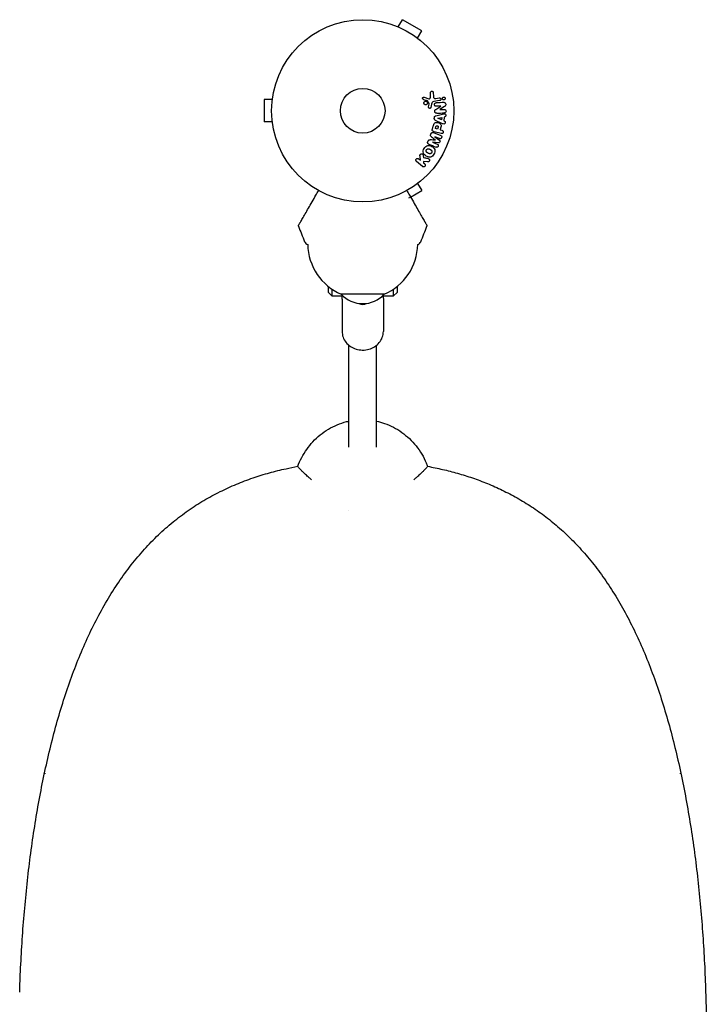
# Model space of a CAD drawing. Units: millimetres. Extents: x -5127 to 5704, y -4361 to 4045.
# Drawn here: x 2686 to 3086, y 1644 to 2217 of the extents above; entities that cross this region are included whole.
import ezdxf

# ---------------------------------------------------------------- set-up
doc = ezdxf.new("R2010")
doc.units = ezdxf.units.MM
doc.header["$LTSCALE"] = 20
doc.layers.add('2d', color=230, linetype='Continuous')

msp = doc.modelspace()

# ---------------------------------------------------------------- linework, layer by layer
at = {"layer": '2d'}
for p, q in [((2906.67, 2212.8), (2909.07, 2216.96)), ((2920.33, 2210.46), (2909.07, 2216.96)), ((2905.27, 2213.38), (2905.31, 2213.36)), ((2905.27, 2213.38), (2905.27, 2213.37)), ((2917.93, 2206.3), (2920.33, 2210.46)), ((2919.09, 2205.4), (2919.13, 2205.38)), ((2919.13, 2205.38), (2919.12, 2205.37)), ((2833.6, 2171.95), (2833.6, 2172)), ((2833.6, 2172), (2833.61, 2172)), ((2921.7, 2171.92), (2924.46, 2171.05)), ((2925.49, 2172.21), (2925.45, 2174.62)), ((2927.08, 2174.53), (2927.13, 2172.42)), ((2928.6, 2171.18), (2930.46, 2171.51)), ((2828.6, 2170.5), (2828.6, 2157.5)), ((2833.4, 2170.5), (2828.6, 2170.5)), ((2924.7, 2168.34), (2923.6, 2169.85)), ((2924.37, 2166.27), (2924.72, 2167.92)), ((2926.11, 2167.85), (2925.67, 2165.88)), ((2930.74, 2169.92), (2927.36, 2169.32)), ((2928.46, 2164.84), (2931.43, 2166.75)), ((2931.43, 2166.77), (2928.78, 2166.65)), ((2933.62, 2166.48), (2930.94, 2164.68)), ((2927.63, 2159.51), (2927.7, 2160.16)), ((2928.6, 2161.08), (2932.47, 2162.1)), ((2929.67, 2159.65), (2932.04, 2160.13)), ((2929.67, 2159.63), (2929.67, 2159.65)), ((2931.9, 2158.71), (2929.67, 2159.63)), ((2930.94, 2164.66), (2933.43, 2164.77)), ((2932.04, 2160.13), (2931.9, 2158.71)), ((2933.34, 2160.39), (2933.13, 2158.2)), ((2933.82, 2160.5), (2933.34, 2160.39)), ((2833.4, 2157.5), (2828.6, 2157.5)), ((2833.6, 2156), (2833.6, 2156.05)), ((2833.6, 2156), (2833.61, 2156)), ((2926.51, 2153.24), (2926.98, 2155)), ((2928.33, 2153.67), (2928.59, 2154.66)), ((2931.95, 2156.69), (2928.35, 2158.44)), ((2929.88, 2154.41), (2929.59, 2153.33)), ((2931.33, 2153.91), (2931.07, 2152.93)), ((2933.13, 2158.2), (2933.58, 2158.01)), ((2925.56, 2150.25), (2925.72, 2150.65)), ((2927.16, 2151.28), (2931.39, 2149.58)), ((2931.55, 2150.77), (2927.5, 2151.85)), ((2927.96, 2148.93), (2927.96, 2148.91)), ((2930.69, 2147.83), (2927.96, 2148.93)), ((2927.96, 2148.91), (2930.65, 2146.84)), ((2929.59, 2153.33), (2928.33, 2153.67)), ((2931.07, 2152.93), (2932.06, 2152.67)), ((2923.86, 2146.03), (2924.02, 2146.43)), ((2926.67, 2145.73), (2926.66, 2145.71)), ((2926.66, 2145.71), (2929.39, 2144.61)), ((2930.05, 2145.35), (2926.67, 2145.73)), ((2919.62, 2135.22), (2919.35, 2137.56)), ((2921.24, 2138.01), (2921.39, 2136.63)), ((2920.73, 2131.57), (2917.29, 2134.56)), ((2918.62, 2136.09), (2919.62, 2135.22)), ((2923.78, 2134.23), (2921.42, 2134.58)), ((2921.42, 2134.58), (2921.43, 2133.64)), ((2921.43, 2133.64), (2922.05, 2133.1)), ((2917.93, 2121.7), (2920.33, 2117.54)), ((2919.13, 2122.62), (2919.09, 2122.6)), ((2919.13, 2122.62), (2919.12, 2122.63)), ((2913.83, 2113.79), (2920.33, 2117.54)), ((2913.57, 2113.64), (2912.72, 2113.15)), ((2866, 2058.3), (2866, 2061.79)), ((2866, 2058.3), (2868, 2056.3)), ((2868, 2060.3), (2868, 2056.3)), ((2898.5, 2057.29), (2873.5, 2057.29)), ((2904, 2056.3), (2904, 2060.3)), ((2906, 2058.3), (2904, 2056.3)), ((2906, 2061.79), (2906, 2058.3)), ((2868, 2056.3), (2874.49, 2056.3)), ((2874, 2054.32), (2874, 2035.7)), ((2897.51, 2056.3), (2904, 2056.3)), ((2898, 2054.32), (2898, 2035.7)), ((2878, 1968.32), (2878, 2027.56)), ((2894, 1968.32), (2894, 2027.56)), ((2700.98, 1778.47), (2700.98, 1778.48)), ((2701.04, 1778.6), (2701, 1778.6)), ((3070.95, 1778.6), (3070.92, 1778.6)), ((3070.98, 1778.48), (3070.98, 1778.47))]:
    msp.add_line(p, q, dxfattribs=at)
for radius in [53, 13]:
    msp.add_circle((2886, 2164), radius, dxfattribs=at)
for centre, radius, start, end in [((3129.28, 2202.91), 300, 200.6901, 202.5519), ((2642.72, 2202.91), 300, 337.4481, 339.3099), ((2855, 2089), 3, 202.5519, 250.2207), ((2886.15, 2086.87), 32.17, 181.2387, 246.8558), ((2885.85, 2086.87), 32.17, 293.1442, 358.7613), ((2917, 2089), 3, 289.7793, 337.4481), ((2886, 2068.81), 17, 222.6679, 317.3321), ((2886, 2055.29), 4, 236.3786, 303.6213)]:
    msp.add_arc(centre, radius, start, end, dxfattribs=at)
for points, knots in [([(2921.31, 2170.63), (2921.23, 2170.66), (2921.15, 2170.7), (2921.08, 2170.75), (2921.03, 2170.79), (2920.98, 2170.84), (2920.95, 2170.89), (2920.91, 2170.95), (2920.88, 2171.01), (2920.86, 2171.08), (2920.84, 2171.14), (2920.83, 2171.21), (2920.83, 2171.28), (2920.83, 2171.35), (2920.84, 2171.43), (2920.86, 2171.5), (2920.89, 2171.56), (2920.92, 2171.62), (2920.96, 2171.67), (2921, 2171.72), (2921.05, 2171.77), (2921.11, 2171.81), (2921.18, 2171.86), (2921.25, 2171.9), (2921.33, 2171.92), (2921.41, 2171.95), (2921.5, 2171.95), (2921.58, 2171.95), (2921.62, 2171.94), (2921.66, 2171.93), (2921.7, 2171.92)], [0, 0, 0, 0, 0.121966, 0.121966, 0.121966, 0.214779, 0.214779, 0.214779, 0.307643, 0.307643, 0.307643, 0.401902, 0.401902, 0.401902, 0.50199, 0.50199, 0.50199, 0.594015, 0.594015, 0.594015, 0.695052, 0.695052, 0.695052, 0.816614, 0.816614, 0.816614, 0.940808, 0.940808, 0.940808, 1, 1, 1, 1]), ([(2924.46, 2171.05), (2924.55, 2171.02), (2924.64, 2171.01), (2924.73, 2171.01), (2924.81, 2171.02), (2924.9, 2171.05), (2924.97, 2171.09), (2925.03, 2171.12), (2925.09, 2171.17), (2925.14, 2171.23), (2925.22, 2171.31), (2925.29, 2171.42), (2925.34, 2171.53), (2925.41, 2171.69), (2925.46, 2171.87), (2925.48, 2172.05), (2925.49, 2172.1), (2925.49, 2172.15), (2925.49, 2172.21)], [0, 0, 0, 0, 0.155271, 0.155271, 0.155271, 0.300602, 0.300602, 0.300602, 0.425017, 0.425017, 0.425017, 0.625972, 0.625972, 0.625972, 0.919161, 0.919161, 0.919161, 1, 1, 1, 1]), ([(2925.45, 2174.62), (2925.44, 2174.69), (2925.46, 2174.76), (2925.48, 2174.83), (2925.5, 2174.89), (2925.53, 2174.95), (2925.57, 2175.01), (2925.63, 2175.09), (2925.7, 2175.16), (2925.78, 2175.22), (2925.86, 2175.28), (2925.96, 2175.32), (2926.05, 2175.35), (2926.16, 2175.38), (2926.27, 2175.39), (2926.38, 2175.38), (2926.48, 2175.36), (2926.58, 2175.33), (2926.67, 2175.28), (2926.76, 2175.23), (2926.84, 2175.16), (2926.91, 2175.08), (2926.95, 2175.03), (2926.99, 2174.96), (2927.02, 2174.89), (2927.05, 2174.8), (2927.07, 2174.71), (2927.08, 2174.62), (2927.08, 2174.59), (2927.08, 2174.56), (2927.08, 2174.53)], [0, 0, 0, 0, 0.078905, 0.078905, 0.078905, 0.156895, 0.156895, 0.156895, 0.278767, 0.278767, 0.278767, 0.402824, 0.402824, 0.402824, 0.540222, 0.540222, 0.540222, 0.661123, 0.661123, 0.661123, 0.781936, 0.781936, 0.781936, 0.864404, 0.864404, 0.864404, 0.968184, 0.968184, 0.968184, 1, 1, 1, 1]), ([(2927.13, 2172.42), (2927.14, 2172.22), (2927.15, 2172.01), (2927.24, 2171.6), (2927.34, 2171.4), (2927.66, 2171.17), (2927.86, 2171.14), (2928.23, 2171.13), (2928.41, 2171.15), (2928.6, 2171.18)], [0, 0, 0, 0, 0.25, 0.25, 0.5, 0.5, 0.75, 0.75, 1, 1, 1, 1]), ([(2930.46, 2171.51), (2930.56, 2171.53), (2930.67, 2171.52), (2930.77, 2171.5), (2930.87, 2171.48), (2930.97, 2171.44), (2931.06, 2171.38), (2931.14, 2171.33), (2931.22, 2171.25), (2931.27, 2171.17), (2931.32, 2171.09), (2931.36, 2171), (2931.39, 2170.91), (2931.41, 2170.84), (2931.41, 2170.75), (2931.41, 2170.67), (2931.41, 2170.59), (2931.39, 2170.51), (2931.36, 2170.44), (2931.34, 2170.37), (2931.3, 2170.29), (2931.25, 2170.23), (2931.2, 2170.16), (2931.14, 2170.1), (2931.07, 2170.06), (2931, 2170), (2930.91, 2169.96), (2930.82, 2169.94), (2930.8, 2169.93), (2930.77, 2169.92), (2930.74, 2169.92)], [0, 0, 0, 0, 0.128283, 0.128283, 0.128283, 0.257197, 0.257197, 0.257197, 0.376438, 0.376438, 0.376438, 0.47937, 0.47937, 0.47937, 0.570293, 0.570293, 0.570293, 0.657943, 0.657943, 0.657943, 0.74995, 0.74995, 0.74995, 0.851832, 0.851832, 0.851832, 0.966572, 0.966572, 0.966572, 1, 1, 1, 1]), ([(2932.46, 2170.75), (2932.43, 2170.8), (2932.41, 2170.85), (2932.39, 2170.9), (2932.36, 2170.98), (2932.35, 2171.07), (2932.35, 2171.15), (2932.35, 2171.23), (2932.36, 2171.31), (2932.38, 2171.38), (2932.4, 2171.46), (2932.43, 2171.53), (2932.47, 2171.59), (2932.51, 2171.66), (2932.57, 2171.73), (2932.63, 2171.78), (2932.7, 2171.84), (2932.78, 2171.88), (2932.86, 2171.92), (2932.95, 2171.95), (2933.05, 2171.97), (2933.15, 2171.97), (2933.26, 2171.97), (2933.36, 2171.95), (2933.46, 2171.91), (2933.56, 2171.87), (2933.65, 2171.81), (2933.73, 2171.73), (2933.78, 2171.69), (2933.82, 2171.63), (2933.85, 2171.57)], [0.5, 0.5, 0.5, 0.5, 0.5308264, 0.5308264, 0.5308264, 0.5764939, 0.5764939, 0.5764939, 0.619222, 0.619222, 0.619222, 0.6634255, 0.6634255, 0.6634255, 0.7123401, 0.7123401, 0.7123401, 0.7680844, 0.7680844, 0.7680844, 0.8308981, 0.8308981, 0.8308981, 0.8977418, 0.8977418, 0.8977418, 0.9621491, 0.9621491, 0.9621491, 1, 1, 1, 1]), ([(2933.85, 2171.57), (2933.89, 2171.51), (2933.92, 2171.43), (2933.94, 2171.35), (2933.96, 2171.28), (2933.97, 2171.2), (2933.96, 2171.12), (2933.96, 2171.04), (2933.94, 2170.96), (2933.92, 2170.89), (2933.89, 2170.82), (2933.85, 2170.75), (2933.81, 2170.69), (2933.76, 2170.62), (2933.7, 2170.56), (2933.63, 2170.51), (2933.56, 2170.45), (2933.47, 2170.41), (2933.38, 2170.39), (2933.29, 2170.36), (2933.18, 2170.35), (2933.08, 2170.36), (2932.98, 2170.37), (2932.87, 2170.4), (2932.77, 2170.45), (2932.68, 2170.5), (2932.6, 2170.57), (2932.53, 2170.65), (2932.5, 2170.68), (2932.48, 2170.72), (2932.46, 2170.75)], [0, 0, 0, 0, 0.0433665, 0.0433665, 0.0433665, 0.0868094, 0.0868094, 0.0868094, 0.1295054, 0.1295054, 0.1295054, 0.1746613, 0.1746613, 0.1746613, 0.2253036, 0.2253036, 0.2253036, 0.2831823, 0.2831823, 0.2831823, 0.3477345, 0.3477345, 0.3477345, 0.4147773, 0.4147773, 0.4147773, 0.4773892, 0.4773892, 0.4773892, 0.5, 0.5, 0.5, 0.5]), ([(2921.88, 2167.83), (2921.83, 2167.88), (2921.79, 2167.94), (2921.75, 2168), (2921.69, 2168.1), (2921.64, 2168.21), (2921.62, 2168.32), (2921.59, 2168.43), (2921.59, 2168.54), (2921.6, 2168.65), (2921.61, 2168.75), (2921.64, 2168.86), (2921.68, 2168.95), (2921.72, 2169.05), (2921.78, 2169.14), (2921.85, 2169.22), (2921.92, 2169.31), (2922.01, 2169.38), (2922.1, 2169.44), (2922.21, 2169.5), (2922.32, 2169.54), (2922.43, 2169.56), (2922.56, 2169.58), (2922.68, 2169.59), (2922.81, 2169.56), (2922.93, 2169.54), (2923.05, 2169.5), (2923.17, 2169.43), (2923.24, 2169.38), (2923.31, 2169.33), (2923.38, 2169.26)], [0.5, 0.5, 0.5, 0.5, 0.5325, 0.5325, 0.5325, 0.5843306, 0.5843306, 0.5843306, 0.6325858, 0.6325858, 0.6325858, 0.6798809, 0.6798809, 0.6798809, 0.7287596, 0.7287596, 0.7287596, 0.781079, 0.781079, 0.781079, 0.8376169, 0.8376169, 0.8376169, 0.8975665, 0.8975665, 0.8975665, 0.9583179, 0.9583179, 0.9583179, 1, 1, 1, 1]), ([(2923.38, 2169.26), (2923.45, 2169.18), (2923.51, 2169.09), (2923.56, 2168.99), (2923.61, 2168.89), (2923.64, 2168.78), (2923.66, 2168.67), (2923.67, 2168.57), (2923.67, 2168.46), (2923.65, 2168.35), (2923.63, 2168.25), (2923.59, 2168.14), (2923.54, 2168.05), (2923.49, 2167.96), (2923.42, 2167.87), (2923.34, 2167.8), (2923.26, 2167.72), (2923.17, 2167.65), (2923.06, 2167.61), (2922.95, 2167.56), (2922.84, 2167.52), (2922.72, 2167.51), (2922.59, 2167.5), (2922.46, 2167.52), (2922.34, 2167.55), (2922.22, 2167.59), (2922.1, 2167.64), (2922, 2167.72), (2921.96, 2167.75), (2921.92, 2167.79), (2921.88, 2167.83)], [0, 0, 0, 0, 0.0492127, 0.0492127, 0.0492127, 0.0985629, 0.0985629, 0.0985629, 0.1461901, 0.1461901, 0.1461901, 0.1936729, 0.1936729, 0.1936729, 0.2434261, 0.2434261, 0.2434261, 0.2970519, 0.2970519, 0.2970519, 0.3548805, 0.3548805, 0.3548805, 0.415485, 0.415485, 0.415485, 0.4757831, 0.4757831, 0.4757831, 0.5, 0.5, 0.5, 0.5]), ([(2923.6, 2169.85), (2923.59, 2169.87), (2923.57, 2169.88), (2923.56, 2169.89), (2923.54, 2169.9), (2923.53, 2169.91), (2923.51, 2169.92)], [0, 0, 0, 0, 0.529214, 0.529214, 0.529214, 1, 1, 1, 1]), ([(2925.67, 2165.88), (2925.66, 2165.82), (2925.63, 2165.77), (2925.6, 2165.72), (2925.57, 2165.67), (2925.53, 2165.62), (2925.49, 2165.58), (2925.42, 2165.53), (2925.35, 2165.48), (2925.27, 2165.45), (2925.19, 2165.42), (2925.11, 2165.41), (2925.02, 2165.4), (2924.93, 2165.4), (2924.84, 2165.42), (2924.76, 2165.45), (2924.69, 2165.48), (2924.62, 2165.53), (2924.56, 2165.58), (2924.5, 2165.64), (2924.44, 2165.71), (2924.4, 2165.79), (2924.38, 2165.84), (2924.36, 2165.9), (2924.35, 2165.96), (2924.34, 2166.04), (2924.34, 2166.12), (2924.35, 2166.19), (2924.36, 2166.22), (2924.36, 2166.24), (2924.37, 2166.27)], [0, 0, 0, 0, 0.082221, 0.082221, 0.082221, 0.163511, 0.163511, 0.163511, 0.287426, 0.287426, 0.287426, 0.413061, 0.413061, 0.413061, 0.546586, 0.546586, 0.546586, 0.661904, 0.661904, 0.661904, 0.780544, 0.780544, 0.780544, 0.862621, 0.862621, 0.862621, 0.966358, 0.966358, 0.966358, 1, 1, 1, 1]), ([(2924.72, 2167.92), (2924.72, 2167.96), (2924.73, 2168), (2924.74, 2168.04), (2924.75, 2168.08), (2924.76, 2168.13), (2924.75, 2168.18), (2924.75, 2168.21), (2924.75, 2168.24), (2924.73, 2168.27), (2924.73, 2168.29), (2924.71, 2168.32), (2924.7, 2168.34)], [0, 0, 0, 0, 0.271486, 0.271486, 0.271486, 0.613888, 0.613888, 0.613888, 0.826923, 0.826923, 0.826923, 1, 1, 1, 1]), ([(2927.36, 2169.32), (2927.03, 2169.27), (2926.71, 2169.14), (2926.28, 2168.58), (2926.19, 2168.21), (2926.11, 2167.85)], [0, 0, 0, 0, 0.5, 0.5, 1, 1, 1, 1]), ([(2928.78, 2166.65), (2928.63, 2166.65), (2928.48, 2166.65), (2928.33, 2166.69), (2928.26, 2166.71), (2928.19, 2166.74), (2928.12, 2166.79), (2928.06, 2166.83), (2928, 2166.89), (2927.95, 2166.96), (2927.9, 2167.05), (2927.85, 2167.14), (2927.82, 2167.25), (2927.78, 2167.37), (2927.76, 2167.51), (2927.76, 2167.64), (2927.76, 2167.78), (2927.78, 2167.92), (2927.82, 2168.04), (2927.85, 2168.14), (2927.89, 2168.22), (2927.94, 2168.3), (2927.99, 2168.36), (2928.04, 2168.42), (2928.1, 2168.46), (2928.18, 2168.52), (2928.27, 2168.55), (2928.35, 2168.57), (2928.46, 2168.6), (2928.58, 2168.62), (2928.69, 2168.62)], [0, 0, 0, 0, 0.149047, 0.149047, 0.149047, 0.224258, 0.224258, 0.224258, 0.300011, 0.300011, 0.300011, 0.394683, 0.394683, 0.394683, 0.514913, 0.514913, 0.514913, 0.635701, 0.635701, 0.635701, 0.72283, 0.72283, 0.72283, 0.796261, 0.796261, 0.796261, 0.886016, 0.886016, 0.886016, 1, 1, 1, 1]), ([(2933.34, 2168.82), (2933.59, 2168.83), (2933.87, 2168.81), (2934.24, 2168.42), (2934.31, 2168.12), (2934.35, 2167.55), (2934.33, 2167.24), (2934.06, 2166.77), (2933.84, 2166.62), (2933.62, 2166.48)], [0, 0, 0, 0, 0.25, 0.25, 0.5, 0.5, 0.75, 0.75, 1, 1, 1, 1]), ([(2928.35, 2158.44), (2928.25, 2158.49), (2928.15, 2158.54), (2928.05, 2158.61), (2927.96, 2158.67), (2927.87, 2158.76), (2927.8, 2158.85), (2927.74, 2158.93), (2927.7, 2159.02), (2927.67, 2159.11), (2927.64, 2159.2), (2927.63, 2159.3), (2927.63, 2159.4), (2927.63, 2159.44), (2927.63, 2159.47), (2927.63, 2159.51)], [0, 0, 0, 0, 0.258514, 0.258514, 0.258514, 0.521139, 0.521139, 0.521139, 0.723781, 0.723781, 0.723781, 0.926502, 0.926502, 0.926502, 1, 1, 1, 1]), ([(2927.7, 2160.16), (2927.71, 2160.26), (2927.73, 2160.37), (2927.77, 2160.46), (2927.81, 2160.56), (2927.86, 2160.64), (2927.93, 2160.72), (2927.99, 2160.79), (2928.06, 2160.85), (2928.14, 2160.89), (2928.28, 2160.98), (2928.44, 2161.04), (2928.6, 2161.08)], [0, 0, 0, 0, 0.210571, 0.210571, 0.210571, 0.422328, 0.422328, 0.422328, 0.621156, 0.621156, 0.621156, 1, 1, 1, 1]), ([(2929.03, 2162.6), (2928.87, 2162.6), (2928.72, 2162.6), (2928.57, 2162.64), (2928.49, 2162.66), (2928.41, 2162.69), (2928.34, 2162.74), (2928.27, 2162.79), (2928.21, 2162.85), (2928.16, 2162.92), (2928.1, 2163.01), (2928.05, 2163.11), (2928.02, 2163.22), (2927.96, 2163.4), (2927.93, 2163.59), (2927.93, 2163.78), (2927.92, 2163.91), (2927.93, 2164.05), (2927.96, 2164.18), (2927.98, 2164.28), (2928.02, 2164.38), (2928.07, 2164.46), (2928.12, 2164.55), (2928.19, 2164.62), (2928.26, 2164.69), (2928.32, 2164.74), (2928.39, 2164.8), (2928.46, 2164.84)], [0, 0, 0, 0, 0.1575, 0.1575, 0.1575, 0.241033, 0.241033, 0.241033, 0.325709, 0.325709, 0.325709, 0.429473, 0.429473, 0.429473, 0.603377, 0.603377, 0.603377, 0.728155, 0.728155, 0.728155, 0.821685, 0.821685, 0.821685, 0.914881, 0.914881, 0.914881, 1, 1, 1, 1]), ([(2932.47, 2162.1), (2932.76, 2162.18), (2933.04, 2162.26), (2933.62, 2162.34), (2933.93, 2162.31), (2934.39, 2161.9), (2934.46, 2161.52), (2934.33, 2160.86), (2934.11, 2160.56), (2933.82, 2160.5)], [0, 0, 0, 0, 0.25, 0.25, 0.5, 0.5, 0.75, 0.75, 1, 1, 1, 1]), ([(2933.43, 2164.77), (2933.69, 2164.78), (2933.95, 2164.75), (2934.37, 2164.43), (2934.5, 2164.13), (2934.53, 2163.55), (2934.43, 2163.24), (2934.04, 2162.86), (2933.77, 2162.81), (2933.52, 2162.8)], [0, 0, 0, 0, 0.25, 0.25, 0.5, 0.5, 0.75, 0.75, 1, 1, 1, 1]), ([(2926.98, 2155), (2927.08, 2155.36), (2927.18, 2155.71), (2927.47, 2156.39), (2927.67, 2156.71), (2928.23, 2157.12), (2928.56, 2157.22), (2929.21, 2157.28), (2929.54, 2157.25), (2930.17, 2157.09), (2930.47, 2156.96), (2931.02, 2156.6), (2931.27, 2156.37), (2931.58, 2155.74), (2931.61, 2155.36), (2931.52, 2154.63), (2931.43, 2154.27), (2931.33, 2153.91)], [0, 0, 0, 0, 0.125, 0.125, 0.25, 0.25, 0.375, 0.375, 0.5, 0.5, 0.625, 0.625, 0.75, 0.75, 0.875, 0.875, 1, 1, 1, 1]), ([(2928.59, 2154.66), (2928.6, 2154.69), (2928.61, 2154.73), (2928.62, 2154.77), (2928.63, 2154.79), (2928.63, 2154.79), (2928.63, 2154.8), (2928.63, 2154.8), (2928.64, 2154.83), (2928.65, 2154.87), (2928.67, 2154.91), (2928.67, 2154.93), (2928.68, 2154.94), (2928.68, 2154.94), (2928.69, 2154.98), (2928.71, 2155.01), (2928.73, 2155.04), (2928.74, 2155.07), (2928.74, 2155.07), (2928.78, 2155.13), (2928.81, 2155.17), (2928.87, 2155.21), (2928.9, 2155.23), (2928.93, 2155.24), (2928.95, 2155.25), (2928.97, 2155.25), (2929, 2155.26), (2929.03, 2155.27), (2929.06, 2155.27), (2929.09, 2155.28), (2929.1, 2155.28), (2929.13, 2155.28), (2929.15, 2155.28), (2929.2, 2155.28), (2929.22, 2155.28), (2929.29, 2155.27), (2929.34, 2155.26), (2929.4, 2155.25), (2929.42, 2155.24), (2929.47, 2155.23), (2929.49, 2155.22), (2929.53, 2155.21), (2929.56, 2155.2), (2929.59, 2155.18), (2929.61, 2155.17), (2929.62, 2155.17), (2929.65, 2155.15), (2929.68, 2155.13), (2929.71, 2155.12), (2929.73, 2155.1), (2929.74, 2155.1), (2929.77, 2155.07), (2929.79, 2155.05), (2929.82, 2155.03), (2929.83, 2155.01), (2929.84, 2155), (2929.86, 2154.97), (2929.87, 2154.95), (2929.89, 2154.91), (2929.9, 2154.88), (2929.92, 2154.84), (2929.92, 2154.8), (2929.93, 2154.76), (2929.93, 2154.74), (2929.93, 2154.72), (2929.93, 2154.69), (2929.93, 2154.65), (2929.92, 2154.61), (2929.92, 2154.59), (2929.92, 2154.57), (2929.91, 2154.51), (2929.9, 2154.46), (2929.88, 2154.41)], [0, 0, 0, 0, 0.03125, 0.046875, 0.054688, 0.058594, 0.058594, 0.0625, 0.0625, 0.09375, 0.109375, 0.117188, 0.117188, 0.125, 0.125, 0.15625, 0.171875, 0.171875, 0.1875, 0.1875, 0.25, 0.25, 0.28125, 0.296875, 0.296875, 0.3125, 0.3125, 0.34375, 0.359375, 0.359375, 0.375, 0.375, 0.40625, 0.40625, 0.4375, 0.4375, 0.5, 0.5, 0.53125, 0.53125, 0.5625, 0.5625, 0.59375, 0.609375, 0.609375, 0.625, 0.625, 0.65625, 0.671875, 0.671875, 0.6875, 0.6875, 0.71875, 0.734375, 0.734375, 0.75, 0.75, 0.78125, 0.78125, 0.8125, 0.8125, 0.84375, 0.859375, 0.859375, 0.875, 0.875, 0.90625, 0.921875, 0.921875, 0.9375, 0.9375, 1, 1, 1, 1]), ([(2933.58, 2158.01), (2933.85, 2157.9), (2934.01, 2157.56), (2934.01, 2157.05), (2933.99, 2156.88), (2933.85, 2156.57), (2933.74, 2156.44), (2933.34, 2156.21), (2933.03, 2156.24), (2932.48, 2156.43), (2932.21, 2156.56), (2931.95, 2156.69)], [0, 0, 0, 0, 0.25, 0.25, 0.375, 0.375, 0.5, 0.5, 0.75, 0.75, 1, 1, 1, 1]), ([(2925.94, 2148.94), (2925.85, 2149.02), (2925.75, 2149.1), (2925.67, 2149.2), (2925.6, 2149.26), (2925.55, 2149.34), (2925.51, 2149.43), (2925.47, 2149.49), (2925.45, 2149.56), (2925.45, 2149.64), (2925.44, 2149.73), (2925.44, 2149.83), (2925.46, 2149.92), (2925.48, 2150.03), (2925.52, 2150.14), (2925.56, 2150.25)], [0, 0, 0, 0, 0.262214, 0.262214, 0.262214, 0.45352, 0.45352, 0.45352, 0.59911, 0.59911, 0.59911, 0.778355, 0.778355, 0.778355, 1, 1, 1, 1]), ([(2925.72, 2150.65), (2925.77, 2150.77), (2925.84, 2150.89), (2925.92, 2150.99), (2926.01, 2151.1), (2926.11, 2151.18), (2926.22, 2151.25), (2926.31, 2151.31), (2926.42, 2151.35), (2926.53, 2151.37), (2926.63, 2151.39), (2926.74, 2151.39), (2926.85, 2151.37), (2926.96, 2151.36), (2927.06, 2151.33), (2927.16, 2151.28)], [0, 0, 0, 0, 0.211935, 0.211935, 0.211935, 0.42554, 0.42554, 0.42554, 0.616183, 0.616183, 0.616183, 0.804578, 0.804578, 0.804578, 1, 1, 1, 1]), ([(2927.5, 2151.85), (2927.32, 2151.9), (2927.13, 2151.96), (2926.96, 2152.06), (2926.86, 2152.11), (2926.77, 2152.18), (2926.69, 2152.26), (2926.63, 2152.33), (2926.57, 2152.4), (2926.53, 2152.49), (2926.49, 2152.57), (2926.47, 2152.67), (2926.46, 2152.77), (2926.45, 2152.88), (2926.46, 2153.01), (2926.48, 2153.13), (2926.49, 2153.16), (2926.5, 2153.2), (2926.51, 2153.24)], [0, 0, 0, 0, 0.31317, 0.31317, 0.31317, 0.49167, 0.49167, 0.49167, 0.632378, 0.632378, 0.632378, 0.773792, 0.773792, 0.773792, 0.946691, 0.946691, 0.946691, 1, 1, 1, 1]), ([(2931.39, 2149.58), (2931.52, 2149.53), (2931.65, 2149.46), (2931.75, 2149.37), (2931.81, 2149.31), (2931.86, 2149.24), (2931.89, 2149.17), (2931.93, 2149.09), (2931.95, 2149.01), (2931.97, 2148.92), (2931.98, 2148.83), (2931.98, 2148.73), (2931.97, 2148.64), (2931.95, 2148.53), (2931.92, 2148.42), (2931.88, 2148.32), (2931.84, 2148.22), (2931.78, 2148.13), (2931.71, 2148.05), (2931.64, 2147.97), (2931.56, 2147.9), (2931.47, 2147.85), (2931.38, 2147.79), (2931.28, 2147.76), (2931.18, 2147.74), (2931.1, 2147.73), (2931.02, 2147.74), (2930.93, 2147.75), (2930.85, 2147.77), (2930.77, 2147.8), (2930.69, 2147.83)], [0, 0, 0, 0, 0.149412, 0.149412, 0.149412, 0.234669, 0.234669, 0.234669, 0.319552, 0.319552, 0.319552, 0.409122, 0.409122, 0.409122, 0.510496, 0.510496, 0.510496, 0.610839, 0.610839, 0.610839, 0.713767, 0.713767, 0.713767, 0.817551, 0.817551, 0.817551, 0.907085, 0.907085, 0.907085, 1, 1, 1, 1]), ([(2932.06, 2152.67), (2932.21, 2152.63), (2932.35, 2152.58), (2932.48, 2152.49), (2932.56, 2152.44), (2932.64, 2152.37), (2932.7, 2152.29), (2932.76, 2152.2), (2932.8, 2152.11), (2932.83, 2152.01), (2932.86, 2151.9), (2932.88, 2151.79), (2932.87, 2151.68), (2932.87, 2151.57), (2932.85, 2151.46), (2932.81, 2151.35), (2932.78, 2151.26), (2932.73, 2151.17), (2932.67, 2151.1), (2932.61, 2151.01), (2932.54, 2150.94), (2932.46, 2150.88), (2932.38, 2150.82), (2932.28, 2150.77), (2932.19, 2150.74), (2932.1, 2150.71), (2932, 2150.7), (2931.91, 2150.71), (2931.79, 2150.71), (2931.67, 2150.73), (2931.55, 2150.77)], [0, 0, 0, 0, 0.150582, 0.150582, 0.150582, 0.244297, 0.244297, 0.244297, 0.338108, 0.338108, 0.338108, 0.43157, 0.43157, 0.43157, 0.526276, 0.526276, 0.526276, 0.608642, 0.608642, 0.608642, 0.696468, 0.696468, 0.696468, 0.792269, 0.792269, 0.792269, 0.881826, 0.881826, 0.881826, 1, 1, 1, 1]), ([(2921.76, 2142.1), (2922, 2142.51), (2922.29, 2142.89), (2922.99, 2143.52), (2923.41, 2143.75), (2924.27, 2143.93), (2924.71, 2143.88), (2925.53, 2143.67), (2925.91, 2143.5), (2926.63, 2143.08), (2926.96, 2142.83), (2927.54, 2142.23), (2927.79, 2141.88), (2928.2, 2140.62), (2927.91, 2139.62), (2927.44, 2138.81)], [0, 0, 0, 0, 0.0625, 0.0625, 0.125, 0.125, 0.1875, 0.1875, 0.25, 0.25, 0.3125, 0.3125, 0.375, 0.375, 0.5, 0.5, 0.5, 0.5]), ([(2924.45, 2144.57), (2924.31, 2144.63), (2924.18, 2144.71), (2924.07, 2144.81), (2923.99, 2144.89), (2923.92, 2144.98), (2923.86, 2145.08), (2923.81, 2145.18), (2923.78, 2145.3), (2923.76, 2145.42), (2923.75, 2145.53), (2923.76, 2145.65), (2923.78, 2145.76), (2923.79, 2145.85), (2923.82, 2145.94), (2923.86, 2146.03)], [0, 0, 0, 0, 0.270608, 0.270608, 0.270608, 0.467141, 0.467141, 0.467141, 0.66447, 0.66447, 0.66447, 0.851846, 0.851846, 0.851846, 1, 1, 1, 1]), ([(2924.02, 2146.43), (2924.07, 2146.56), (2924.13, 2146.68), (2924.21, 2146.79), (2924.26, 2146.86), (2924.32, 2146.92), (2924.38, 2146.97), (2924.45, 2147.02), (2924.52, 2147.06), (2924.6, 2147.08), (2924.73, 2147.12), (2924.87, 2147.12), (2925.01, 2147.12), (2925.07, 2147.12), (2925.14, 2147.11), (2925.2, 2147.11)], [0, 0, 0, 0, 0.262144, 0.262144, 0.262144, 0.418954, 0.418954, 0.418954, 0.577827, 0.577827, 0.577827, 0.864518, 0.864518, 0.864518, 1, 1, 1, 1]), ([(2929.39, 2144.61), (2929.51, 2144.56), (2929.64, 2144.5), (2929.74, 2144.4), (2929.8, 2144.34), (2929.85, 2144.27), (2929.89, 2144.19), (2929.93, 2144.11), (2929.95, 2144.02), (2929.96, 2143.92), (2929.97, 2143.83), (2929.97, 2143.72), (2929.95, 2143.62), (2929.93, 2143.51), (2929.9, 2143.4), (2929.85, 2143.3), (2929.8, 2143.21), (2929.73, 2143.12), (2929.66, 2143.04), (2929.59, 2142.96), (2929.5, 2142.9), (2929.41, 2142.85), (2929.32, 2142.8), (2929.23, 2142.78), (2929.13, 2142.77), (2929.03, 2142.76), (2928.93, 2142.78), (2928.84, 2142.81), (2928.78, 2142.83), (2928.73, 2142.85), (2928.68, 2142.87)], [0, 0, 0, 0, 0.149557, 0.149557, 0.149557, 0.240892, 0.240892, 0.240892, 0.331834, 0.331834, 0.331834, 0.428634, 0.428634, 0.428634, 0.53396, 0.53396, 0.53396, 0.633918, 0.633918, 0.633918, 0.73669, 0.73669, 0.73669, 0.833499, 0.833499, 0.833499, 0.94118, 0.94118, 0.94118, 1, 1, 1, 1]), ([(2930.65, 2146.84), (2930.79, 2146.73), (2930.91, 2146.61), (2931.01, 2146.26), (2930.97, 2146.06), (2930.82, 2145.7), (2930.72, 2145.52), (2930.4, 2145.33), (2930.22, 2145.33), (2930.05, 2145.35)], [0, 0, 0, 0, 0.25, 0.25, 0.5, 0.5, 0.75, 0.75, 1, 1, 1, 1]), ([(2919.35, 2137.56), (2919.33, 2137.75), (2919.31, 2137.93), (2919.32, 2138.12), (2919.32, 2138.2), (2919.33, 2138.29), (2919.35, 2138.37), (2919.37, 2138.43), (2919.39, 2138.5), (2919.43, 2138.56), (2919.47, 2138.62), (2919.52, 2138.67), (2919.57, 2138.72), (2919.65, 2138.78), (2919.73, 2138.83), (2919.82, 2138.86), (2919.94, 2138.92), (2920.08, 2138.95), (2920.22, 2138.96), (2920.35, 2138.98), (2920.49, 2138.97), (2920.62, 2138.93), (2920.71, 2138.91), (2920.8, 2138.88), (2920.88, 2138.83), (2920.95, 2138.78), (2921, 2138.73), (2921.05, 2138.67), (2921.1, 2138.59), (2921.14, 2138.5), (2921.17, 2138.41), (2921.2, 2138.28), (2921.22, 2138.15), (2921.24, 2138.01)], [0, 0, 0, 0, 0.15747, 0.15747, 0.15747, 0.224864, 0.224864, 0.224864, 0.280831, 0.280831, 0.280831, 0.337178, 0.337178, 0.337178, 0.4143, 0.4143, 0.4143, 0.530418, 0.530418, 0.530418, 0.649048, 0.649048, 0.649048, 0.732954, 0.732954, 0.732954, 0.801253, 0.801253, 0.801253, 0.885427, 0.885427, 0.885427, 1, 1, 1, 1]), ([(2927.44, 2138.81), (2927.21, 2138.4), (2926.91, 2138.01), (2926.21, 2137.39), (2925.79, 2137.16), (2924.93, 2136.98), (2924.5, 2137.03), (2923.7, 2137.23), (2923.31, 2137.4), (2922.6, 2137.82), (2922.26, 2138.06), (2921.68, 2138.66), (2921.42, 2139.02), (2921.15, 2139.85), (2921.15, 2140.33), (2921.34, 2141.24), (2921.52, 2141.68), (2921.76, 2142.1)], [0.5, 0.5, 0.5, 0.5, 0.5625, 0.5625, 0.625, 0.625, 0.6875, 0.6875, 0.75, 0.75, 0.8125, 0.8125, 0.875, 0.875, 0.9375, 0.9375, 1, 1, 1, 1]), ([(2926.1, 2139.58), (2926.07, 2139.54), (2926.03, 2139.47), (2925.97, 2139.41), (2925.94, 2139.37), (2925.92, 2139.35), (2925.86, 2139.29), (2925.82, 2139.26), (2925.73, 2139.19), (2925.68, 2139.16), (2925.54, 2139.09), (2925.45, 2139.05), (2925.3, 2139.01), (2925.25, 2139), (2925.15, 2138.98), (2925.1, 2138.98), (2925, 2138.98), (2924.93, 2138.98), (2924.84, 2139), (2924.81, 2139), (2924.78, 2139.01), (2924.77, 2139.01), (2924.71, 2139.02), (2924.65, 2139.04), (2924.57, 2139.07), (2924.53, 2139.09), (2924.51, 2139.1), (2924.49, 2139.1), (2924.45, 2139.12), (2924.38, 2139.15), (2924.31, 2139.19), (2924.27, 2139.21), (2924.25, 2139.22), (2924.24, 2139.23), (2924.21, 2139.24), (2924.18, 2139.26), (2924.14, 2139.28), (2924.12, 2139.29), (2924.11, 2139.29), (2924.1, 2139.3), (2924.08, 2139.31), (2924.04, 2139.34), (2923.94, 2139.39), (2923.9, 2139.41), (2923.87, 2139.43), (2923.86, 2139.44), (2923.86, 2139.44), (2923.86, 2139.44), (2923.83, 2139.46), (2923.79, 2139.48), (2923.76, 2139.5), (2923.75, 2139.51), (2923.74, 2139.51), (2923.73, 2139.52), (2923.68, 2139.55), (2923.62, 2139.59), (2923.55, 2139.64), (2923.52, 2139.66), (2923.5, 2139.67), (2923.5, 2139.67), (2923.45, 2139.71), (2923.39, 2139.76), (2923.33, 2139.82), (2923.3, 2139.84), (2923.29, 2139.86), (2923.28, 2139.87), (2923.24, 2139.91), (2923.2, 2139.95), (2923.15, 2140.03), (2923.12, 2140.07), (2923.05, 2140.2), (2923.01, 2140.29), (2922.97, 2140.44), (2922.96, 2140.49), (2922.95, 2140.59), (2922.94, 2140.64), (2922.94, 2140.75), (2922.95, 2140.83), (2922.96, 2140.91), (2922.97, 2140.96), (2922.97, 2140.99), (2923.01, 2141.13), (2923.05, 2141.23), (2923.1, 2141.32)], [0.5005005, 0.5005005, 0.5005005, 0.5005005, 0.5161098, 0.5239145, 0.5239145, 0.5317192, 0.5317192, 0.5473285, 0.5473285, 0.5629379, 0.5629379, 0.5941566, 0.5941566, 0.609766, 0.609766, 0.6253754, 0.6253754, 0.6409847, 0.6487894, 0.6526917, 0.6526917, 0.6565941, 0.6565941, 0.6722034, 0.6800081, 0.6839105, 0.6839105, 0.6878128, 0.6878128, 0.7034222, 0.7112268, 0.7151292, 0.7151292, 0.7190315, 0.7190315, 0.7268362, 0.7307385, 0.7326897, 0.7326897, 0.7346409, 0.7346409, 0.7502502, 0.7502502, 0.7580549, 0.7619573, 0.7639084, 0.7639084, 0.7658596, 0.7658596, 0.7736643, 0.7775666, 0.7795178, 0.7795178, 0.781469, 0.781469, 0.7970783, 0.804883, 0.8087853, 0.8087853, 0.8126877, 0.8126877, 0.828297, 0.8361017, 0.8400041, 0.8400041, 0.8439064, 0.8439064, 0.8595158, 0.8595158, 0.8751251, 0.8751251, 0.9063438, 0.9063438, 0.9219532, 0.9219532, 0.9375626, 0.9375626, 0.9531719, 0.9609766, 0.9609766, 0.9687813, 0.9687813, 1, 1, 1, 1]), ([(2923.1, 2141.32), (2923.13, 2141.37), (2923.16, 2141.41), (2923.23, 2141.5), (2923.27, 2141.54), (2923.35, 2141.62), (2923.39, 2141.65), (2923.47, 2141.72), (2923.52, 2141.75), (2923.66, 2141.82), (2923.76, 2141.86), (2923.91, 2141.9), (2923.98, 2141.92), (2924.06, 2141.93), (2924.11, 2141.93), (2924.14, 2141.93), (2924.21, 2141.93), (2924.28, 2141.93), (2924.37, 2141.91), (2924.4, 2141.91), (2924.43, 2141.9), (2924.44, 2141.9), (2924.5, 2141.88), (2924.56, 2141.87), (2924.65, 2141.84), (2924.68, 2141.82), (2924.71, 2141.81), (2924.72, 2141.81), (2924.77, 2141.79), (2924.83, 2141.76), (2924.91, 2141.72), (2924.95, 2141.7), (2924.97, 2141.69), (2924.98, 2141.68), (2924.98, 2141.68), (2925.01, 2141.66), (2925.04, 2141.65), (2925.07, 2141.63), (2925.09, 2141.62), (2925.1, 2141.61), (2925.11, 2141.61), (2925.12, 2141.6), (2925.15, 2141.59), (2925.18, 2141.57), (2925.21, 2141.55), (2925.23, 2141.54), (2925.27, 2141.51), (2925.31, 2141.49), (2925.34, 2141.47), (2925.35, 2141.47), (2925.36, 2141.46), (2925.36, 2141.46), (2925.39, 2141.45), (2925.42, 2141.43), (2925.45, 2141.41), (2925.47, 2141.4), (2925.48, 2141.39), (2925.53, 2141.36), (2925.6, 2141.31), (2925.67, 2141.27), (2925.69, 2141.25), (2925.71, 2141.23), (2925.72, 2141.23), (2925.77, 2141.19), (2925.83, 2141.14), (2925.89, 2141.09), (2925.91, 2141.06), (2925.93, 2141.04), (2925.93, 2141.04), (2925.98, 2140.99), (2926.01, 2140.95), (2926.06, 2140.87), (2926.09, 2140.83), (2926.16, 2140.71), (2926.2, 2140.61), (2926.24, 2140.46), (2926.24, 2140.41), (2926.26, 2140.31), (2926.26, 2140.26), (2926.26, 2140.15), (2926.26, 2140.07), (2926.25, 2139.99), (2926.24, 2139.94), (2926.23, 2139.91), (2926.2, 2139.78), (2926.16, 2139.68), (2926.1, 2139.58)], [0, 0, 0, 0, 0.0156406, 0.0156406, 0.0312813, 0.0312813, 0.0469219, 0.0469219, 0.0625626, 0.0625626, 0.0938438, 0.0938438, 0.1094845, 0.1173048, 0.1173048, 0.1251251, 0.1251251, 0.1407658, 0.1485861, 0.1524962, 0.1524962, 0.1564064, 0.1564064, 0.172047, 0.1798674, 0.1837775, 0.1837775, 0.1876877, 0.1876877, 0.2033283, 0.2111486, 0.2150588, 0.2170139, 0.2170139, 0.218969, 0.218969, 0.2267893, 0.2306994, 0.2326545, 0.2326545, 0.2346096, 0.2346096, 0.2424299, 0.2463401, 0.2463401, 0.2502502, 0.2502502, 0.2580706, 0.2619807, 0.2639358, 0.2639358, 0.2658909, 0.2658909, 0.2737112, 0.2776214, 0.2776214, 0.2815315, 0.2815315, 0.2971722, 0.3049925, 0.3089026, 0.3089026, 0.3128128, 0.3128128, 0.3284534, 0.3362738, 0.3401839, 0.3401839, 0.3440941, 0.3440941, 0.3597347, 0.3597347, 0.3753754, 0.3753754, 0.4066566, 0.4066566, 0.4222973, 0.4222973, 0.4379379, 0.4379379, 0.4535785, 0.4613989, 0.4613989, 0.4692192, 0.4692192, 0.5005005, 0.5005005, 0.5005005, 0.5005005]), ([(2917.29, 2134.56), (2917.19, 2134.64), (2917.11, 2134.74), (2917.05, 2134.86), (2917, 2134.97), (2916.96, 2135.1), (2916.94, 2135.23), (2916.93, 2135.35), (2916.94, 2135.48), (2916.98, 2135.6), (2917.01, 2135.71), (2917.06, 2135.82), (2917.13, 2135.91), (2917.19, 2136), (2917.26, 2136.07), (2917.35, 2136.14), (2917.43, 2136.2), (2917.52, 2136.24), (2917.61, 2136.28), (2917.71, 2136.31), (2917.81, 2136.33), (2917.91, 2136.34), (2918.01, 2136.34), (2918.12, 2136.33), (2918.22, 2136.3), (2918.33, 2136.27), (2918.44, 2136.22), (2918.53, 2136.15), (2918.56, 2136.13), (2918.59, 2136.11), (2918.62, 2136.09)], [0, 0, 0, 0, 0.125499, 0.125499, 0.125499, 0.251629, 0.251629, 0.251629, 0.369238, 0.369238, 0.369238, 0.472705, 0.472705, 0.472705, 0.56563, 0.56563, 0.56563, 0.655478, 0.655478, 0.655478, 0.749078, 0.749078, 0.749078, 0.851455, 0.851455, 0.851455, 0.96528, 0.96528, 0.96528, 1, 1, 1, 1]), ([(2922.05, 2133.1), (2922.24, 2132.94), (2922.37, 2132.71), (2922.43, 2132.19), (2922.35, 2131.89), (2921.97, 2131.46), (2921.69, 2131.33), (2921.16, 2131.31), (2920.91, 2131.41), (2920.73, 2131.57)], [0, 0, 0, 0, 0.25, 0.25, 0.5, 0.5, 0.75, 0.75, 1, 1, 1, 1]), ([(2924.05, 2136.19), (2924.18, 2136.17), (2924.31, 2136.14), (2924.43, 2136.08), (2924.52, 2136.03), (2924.61, 2135.96), (2924.67, 2135.88), (2924.74, 2135.8), (2924.79, 2135.7), (2924.83, 2135.6), (2924.87, 2135.49), (2924.89, 2135.36), (2924.89, 2135.24), (2924.89, 2135.12), (2924.86, 2134.99), (2924.81, 2134.88), (2924.77, 2134.78), (2924.72, 2134.69), (2924.65, 2134.6), (2924.58, 2134.52), (2924.5, 2134.44), (2924.41, 2134.38), (2924.32, 2134.32), (2924.22, 2134.27), (2924.12, 2134.25), (2924.03, 2134.22), (2923.94, 2134.21), (2923.85, 2134.22), (2923.83, 2134.22), (2923.8, 2134.22), (2923.78, 2134.23)], [0, 0, 0, 0, 0.137001, 0.137001, 0.137001, 0.246393, 0.246393, 0.246393, 0.354986, 0.354986, 0.354986, 0.477177, 0.477177, 0.477177, 0.591071, 0.591071, 0.591071, 0.686744, 0.686744, 0.686744, 0.786579, 0.786579, 0.786579, 0.884953, 0.884953, 0.884953, 0.973899, 0.973899, 0.973899, 1, 1, 1, 1]), ([(2848.67, 2097.34), (2848.67, 2097.34), (2848.67, 2097.35), (2848.7, 2097.39), (2848.71, 2097.42), (2848.78, 2097.53), (2848.85, 2097.65), (2849.03, 2097.96), (2849.14, 2098.16), (2849.34, 2098.5), (2849.41, 2098.62), (2849.56, 2098.89), (2849.64, 2099.03), (2850.08, 2099.78), (2850.49, 2100.5), (2851.45, 2102.15), (2851.98, 2103.08), (2853.16, 2105.12), (2853.79, 2106.21), (2855.12, 2108.51), (2855.82, 2109.72), (2857.27, 2112.24), (2858.03, 2113.56), (2859.32, 2115.8), (2859.84, 2116.69), (2860.37, 2117.61)], [0.04671067, 0.04671067, 0.04671067, 0.04671067, 0.0481169, 0.0481169, 0.04957499, 0.04957499, 0.05249116, 0.05249116, 0.05540734, 0.05540734, 0.05686543, 0.05686543, 0.05832351, 0.05832351, 0.06415587, 0.06415587, 0.06998822, 0.06998822, 0.07582057, 0.07582057, 0.08165292, 0.08165292, 0.08748527, 0.08748527, 0.09128771, 0.09128771, 0.09128771, 0.09128771]), ([(2911.63, 2117.61), (2912.16, 2116.69), (2912.68, 2115.8), (2913.97, 2113.56), (2914.73, 2112.24), (2916.18, 2109.72), (2916.88, 2108.51), (2918.21, 2106.21), (2918.84, 2105.12), (2920.02, 2103.08), (2920.55, 2102.15), (2921.51, 2100.5), (2921.92, 2099.78), (2922.36, 2099.03), (2922.44, 2098.89), (2922.59, 2098.62), (2922.66, 2098.5), (2922.86, 2098.16), (2922.97, 2097.96), (2923.15, 2097.65), (2923.22, 2097.53), (2923.29, 2097.42), (2923.3, 2097.39), (2923.33, 2097.35), (2923.33, 2097.34), (2923.33, 2097.34)], [0.00203221, 0.00203221, 0.00203221, 0.00203221, 0.00583895, 0.00583895, 0.01167789, 0.01167789, 0.01751684, 0.01751684, 0.02335578, 0.02335578, 0.02919473, 0.02919473, 0.03503367, 0.03503367, 0.03649341, 0.03649341, 0.03795314, 0.03795314, 0.04087262, 0.04087262, 0.04379209, 0.04379209, 0.04525182, 0.04525182, 0.04665964, 0.04665964, 0.04665964, 0.04665964]), ([(2848.63, 2096.91), (2848.61, 2096.96), (2848.6, 2097.02), (2848.6, 2097.12), (2848.61, 2097.18), (2848.63, 2097.25), (2848.63, 2097.27), (2848.65, 2097.3), (2848.66, 2097.32), (2848.67, 2097.34)], [0, 0, 0, 0, 0.1620218, 0.1620218, 0.3245668, 0.3245668, 0.3823087, 0.3823087, 0.4408471, 0.4408471, 0.4408471, 0.4408471]), ([(2923.33, 2097.34), (2923.35, 2097.32), (2923.36, 2097.29), (2923.38, 2097.24), (2923.38, 2097.22), (2923.4, 2097.15), (2923.4, 2097.11), (2923.4, 2097.01), (2923.39, 2096.96), (2923.37, 2096.91)], [0, 0, 0, 0, 0.0795151, 0.0795151, 0.1570626, 0.1570626, 0.2830267, 0.2830267, 0.44119, 0.44119, 0.44119, 0.44119]), ([(2897.8, 2056.3), (2897.93, 2055.68), (2897.99, 2055.05), (2898, 2054.39), (2898, 2054.36), (2898, 2054.32)], [2.9659729, 2.9659729, 2.9659729, 2.9659729, 3.1331191, 3.1331191, 3.1415927, 3.1415927, 3.1415927, 3.1415927]), ([(2874, 2035.7), (2874, 2034.56), (2874.2, 2033.43), (2874.96, 2031.27), (2875.53, 2030.25), (2876.99, 2028.4), (2877.88, 2027.58), (2879.88, 2026.24), (2880.99, 2025.72), (2883.31, 2025.01), (2884.52, 2024.82), (2885.83, 2024.79), (2885.91, 2024.79), (2886, 2024.79)], [0, 0, 0, 0, 0.300727, 0.300727, 0.606024, 0.606024, 0.920184, 0.920184, 1.234343, 1.234343, 1.548502, 1.548502, 1.570796, 1.570796, 1.570796, 1.570796]), ([(2886, 2024.79), (2887.22, 2024.79), (2888.44, 2024.96), (2890.77, 2025.63), (2891.89, 2026.13), (2893.92, 2027.42), (2894.83, 2028.22), (2896.35, 2030.06), (2896.96, 2031.1), (2897.77, 2033.3), (2897.99, 2034.45), (2898, 2035.63), (2898, 2035.67), (2898, 2035.7)], [1.570796, 1.570796, 1.570796, 1.570796, 1.884956, 1.884956, 2.199115, 2.199115, 2.513274, 2.513274, 2.827433, 2.827433, 3.133119, 3.133119, 3.141593, 3.141593, 3.141593, 3.141593]), ([(2848.24, 1957.18), (2848.86, 1958.92), (2849.62, 1960.64), (2851.34, 1963.94), (2852.33, 1965.53), (2854.51, 1968.6), (2855.72, 1970.08), (2858.34, 1972.88), (2859.76, 1974.21), (2862.78, 1976.65), (2864.38, 1977.77), (2867.71, 1979.76), (2869.44, 1980.63), (2872.97, 1982.09), (2874.78, 1982.69), (2877.08, 1983.27), (2877.54, 1983.38), (2878, 1983.47)], [0, 0, 0, 0, 5.649837, 5.649837, 11.270677, 11.270677, 16.98921, 16.98921, 22.800751, 22.800751, 28.640975, 28.640975, 34.43017, 34.43017, 40.109919, 40.109919, 41.529272, 41.529272, 41.529272, 41.529272]), ([(2894, 1983.47), (2895.59, 1983.12), (2897.16, 1982.68), (2900.47, 1981.52), (2902.21, 1980.77), (2905.55, 1979.03), (2907.16, 1978.04), (2910.25, 1975.83), (2911.74, 1974.61), (2914.54, 1971.96), (2915.86, 1970.53), (2918.28, 1967.5), (2919.39, 1965.9), (2921.36, 1962.6), (2922.22, 1960.89), (2923.23, 1958.49), (2923.48, 1957.84), (2923.72, 1957.18)], [57.635664, 57.635664, 57.635664, 57.635664, 62.514669, 62.514669, 68.161511, 68.161511, 73.81254, 73.81254, 79.560735, 79.560735, 85.386629, 85.386629, 91.220514, 91.220514, 96.984823, 96.984823, 99.119701, 99.119701, 99.119701, 99.119701]), ([(2686.41, 1651.28), (2686.52, 1654.65), (2686.64, 1658.02), (2687.02, 1666.87), (2687.31, 1672.34), (2687.98, 1683.23), (2688.37, 1688.65), (2689.25, 1699.45), (2689.75, 1704.83), (2690.84, 1715.51), (2691.45, 1720.83), (2692.76, 1731.37), (2693.47, 1736.6), (2695.01, 1746.99), (2695.84, 1752.14), (2697.61, 1762.35), (2698.55, 1767.41), (2700.57, 1777.42), (2701.63, 1782.37), (2703.9, 1792.16), (2705.1, 1797), (2707.63, 1806.54), (2708.96, 1811.24), (2711.77, 1820.51), (2713.25, 1825.07), (2716.35, 1834.04), (2717.98, 1838.44), (2721.39, 1847.08), (2723.18, 1851.32), (2726.91, 1859.6), (2728.85, 1863.63), (2732.91, 1871.49), (2735.02, 1875.32), (2739.4, 1882.72), (2741.67, 1886.31), (2746.36, 1893.22), (2748.79, 1896.55), (2753.78, 1902.93), (2756.35, 1905.99), (2761.63, 1911.82), (2764.33, 1914.6), (2769.87, 1919.88), (2772.71, 1922.38), (2778.5, 1927.11), (2781.45, 1929.35), (2787.45, 1933.53), (2790.49, 1935.48), (2796.65, 1939.13), (2799.77, 1940.83), (2806.08, 1943.97), (2809.26, 1945.42), (2815.66, 1948.08), (2818.88, 1949.3), (2825.31, 1951.51), (2828.52, 1952.5), (2834.93, 1954.28), (2838.12, 1955.08), (2843.63, 1956.3), (2845.92, 1956.76), (2848.24, 1957.18)], [26.401069, 26.401069, 26.401069, 26.401069, 36.555997, 36.555997, 53.113671, 53.113671, 69.667918, 69.667918, 86.251817, 86.251817, 102.857783, 102.857783, 119.477722, 119.477722, 136.144645, 136.144645, 152.847634, 152.847634, 169.602724, 169.602724, 186.403891, 186.403891, 203.230947, 203.230947, 220.098413, 220.098413, 236.971039, 236.971039, 253.847588, 253.847588, 270.635176, 270.635176, 287.293691, 287.293691, 303.726588, 303.726588, 319.877739, 319.877739, 335.644509, 335.644509, 351.006448, 351.006448, 365.95313, 365.95313, 380.437872, 380.437872, 394.348669, 394.348669, 407.676676, 407.676676, 420.450346, 420.450346, 432.633492, 432.633492, 444.139813, 444.139813, 455.047224, 455.047224, 462.581636, 462.581636, 462.581636, 462.581636]), ([(2856.19, 1949.37), (2855.75, 1949.76), (2855.32, 1950.13), (2854.51, 1950.83), (2854.12, 1951.16), (2853.05, 1952.12), (2852.44, 1952.69), (2851.38, 1953.7), (2850.94, 1954.14), (2850.37, 1954.71), (2850.2, 1954.89), (2849.96, 1955.14), (2849.89, 1955.22), (2849.78, 1955.33), (2849.73, 1955.38), (2849.67, 1955.45), (2849.64, 1955.48), (2849.63, 1955.49), (2849.62, 1955.5), (2849.62, 1955.5), (2849.62, 1955.5), (2849.62, 1955.5), (2849.23, 1955.93), (2848.93, 1956.27), (2848.49, 1956.79), (2848.35, 1956.97), (2848.25, 1957.13), (2848.24, 1957.16), (2848.24, 1957.18)], [0, 0, 0, 0, 0.0625, 0.0625, 0.125, 0.125, 0.25, 0.25, 0.375, 0.375, 0.4375, 0.4375, 0.46875, 0.46875, 0.484375, 0.4921875, 0.4960937, 0.4980469, 0.4990234, 0.4995117, 0.4995117, 0.5, 0.5, 0.625, 0.625, 0.75, 0.75, 0.8165512, 0.8165512, 0.8165512, 0.8165512]), ([(2923.71, 1957.18), (2923.72, 1957.17), (2923.7, 1957.13), (2923.61, 1956.97), (2923.47, 1956.79), (2923.14, 1956.4), (2923.01, 1956.25), (2922.78, 1955.99), (2922.7, 1955.9), (2922.57, 1955.76), (2922.51, 1955.69), (2922.42, 1955.6), (2922.38, 1955.55), (2922.36, 1955.53), (2922.35, 1955.52), (2922.35, 1955.51), (2922.34, 1955.51), (2922.34, 1955.51), (2922.09, 1955.23), (2921.78, 1954.91), (2921.02, 1954.14), (2920.58, 1953.7), (2919.52, 1952.69), (2918.91, 1952.12), (2917.83, 1951.17), (2917.45, 1950.83), (2916.63, 1950.13), (2916.21, 1949.76), (2915.77, 1949.37)], [0.1834917, 0.1834917, 0.1834917, 0.1834917, 0.25, 0.25, 0.375, 0.375, 0.4375, 0.4375, 0.46875, 0.46875, 0.484375, 0.4921875, 0.4960937, 0.4980469, 0.4990234, 0.4995117, 0.4995117, 0.5, 0.5, 0.625, 0.625, 0.75, 0.75, 0.875, 0.875, 0.9375, 0.9375, 1, 1, 1, 1]), ([(2923.72, 1957.18), (2926.7, 1956.64), (2929.64, 1956.03), (2935.44, 1954.68), (2938.31, 1953.94), (2944.09, 1952.3), (2947, 1951.39), (2952.81, 1949.4), (2955.7, 1948.31), (2961.48, 1945.95), (2964.36, 1944.66), (2970.12, 1941.89), (2972.99, 1940.39), (2978.7, 1937.17), (2981.52, 1935.44), (2987.1, 1931.77), (2989.86, 1929.81), (2995.3, 1925.66), (2997.98, 1923.45), (3003.28, 1918.78), (3005.89, 1916.3), (3011.02, 1911.09), (3013.52, 1908.35), (3018.43, 1902.62), (3020.82, 1899.62), (3025.49, 1893.37), (3027.76, 1890.11), (3032.17, 1883.34), (3034.31, 1879.82), (3038.47, 1872.54), (3040.49, 1868.77), (3044.38, 1861), (3046.25, 1856.99), (3049.86, 1848.77), (3051.6, 1844.54), (3054.92, 1835.9), (3056.51, 1831.48), (3059.56, 1822.47), (3061.01, 1817.87), (3063.77, 1808.53), (3065.08, 1803.78), (3067.56, 1794.16), (3068.74, 1789.28), (3070.97, 1779.4), (3072.01, 1774.4), (3073.99, 1764.3), (3074.91, 1759.19), (3076.64, 1748.89), (3077.45, 1743.69), (3078.95, 1733.21), (3079.64, 1727.94), (3080.91, 1717.31), (3081.49, 1711.97), (3082.54, 1701.23), (3083.01, 1695.83), (3083.85, 1684.98), (3084.22, 1679.53), (3084.84, 1668.59), (3085.11, 1663.11), (3085.53, 1652.13), (3085.69, 1646.62), (3085.85, 1638.66), (3085.89, 1636.21), (3085.91, 1633.75)], [0.011296, 0.011296, 0.011296, 0.011296, 9.713985, 9.713985, 19.580808, 19.580808, 30.04372, 30.04372, 40.977139, 40.977139, 52.452024, 52.452024, 64.548961, 64.548961, 77.18644, 77.18644, 90.334245, 90.334245, 104.003782, 104.003782, 118.264123, 118.264123, 132.960521, 132.960521, 148.085511, 148.085511, 163.596823, 163.596823, 179.482507, 179.482507, 195.721977, 195.721977, 212.214355, 212.214355, 228.905664, 228.905664, 245.716424, 245.716424, 262.596388, 262.596388, 279.470235, 279.470235, 296.33214, 296.33214, 313.152307, 313.152307, 329.946629, 329.946629, 346.687975, 346.687975, 363.384679, 363.384679, 380.04151, 380.04151, 396.655448, 396.655448, 413.25808, 413.25808, 429.834326, 429.834326, 446.387467, 446.387467, 453.753855, 453.753855, 453.753855, 453.753855])]:
    msp.add_open_spline(points, degree=3, knots=knots, dxfattribs=at)
for points in [[(2921.31, 2170.63), (2922.03, 2170.4), (2922.76, 2170.16), (2923.51, 2169.92)], [(2933.34, 2168.82), (2931.73, 2168.75), (2930.18, 2168.69), (2928.69, 2168.62)], [(2929.03, 2162.6), (2930.47, 2162.67), (2931.97, 2162.73), (2933.52, 2162.8)], [(2925.94, 2148.94), (2926.73, 2148.28), (2927.53, 2147.6), (2928.35, 2146.91)], [(2924.45, 2144.57), (2925.81, 2144.03), (2927.22, 2143.46), (2928.68, 2142.87)], [(2928.35, 2146.89), (2927.27, 2146.97), (2926.22, 2147.04), (2925.2, 2147.11)], [(2924.05, 2136.19), (2923.15, 2136.34), (2922.26, 2136.49), (2921.39, 2136.63)], [(2874, 2054.32), (2874, 2054.99), (2874.07, 2055.65), (2874.2, 2056.3)], [(2878, 1931.56), (2878, 1931.56), (2878, 1931.56), (2878, 1931.56)], [(2701.04, 1778.6), (2701.02, 1778.51), (2701, 1778.41), (2700.98, 1778.32)], [(2701, 1778.6), (2700.99, 1778.56), (2700.99, 1778.52), (2700.98, 1778.48)], [(2700.98, 1778.32), (2700.98, 1778.37), (2700.98, 1778.42), (2700.98, 1778.47)], [(3070.98, 1778.32), (3070.96, 1778.41), (3070.94, 1778.51), (3070.91, 1778.6)], [(3070.98, 1778.48), (3070.97, 1778.52), (3070.96, 1778.56), (3070.95, 1778.6)], [(3070.98, 1778.47), (3070.98, 1778.42), (3070.98, 1778.37), (3070.98, 1778.32)]]:
    msp.add_open_spline(points, degree=3, dxfattribs=at)
for points in [[(2700.98, 1778.47), (2700.99, 1778.51), (2700.99, 1778.56), (2701, 1778.6)], [(3070.95, 1778.6), (3070.96, 1778.56), (3070.97, 1778.52), (3070.98, 1778.47)]]:
    msp.add_rational_spline(points, [1, 0.999999988944, 0.999999988944, 1], degree=3, dxfattribs=at)

doc.saveas('drawing.dxf')
